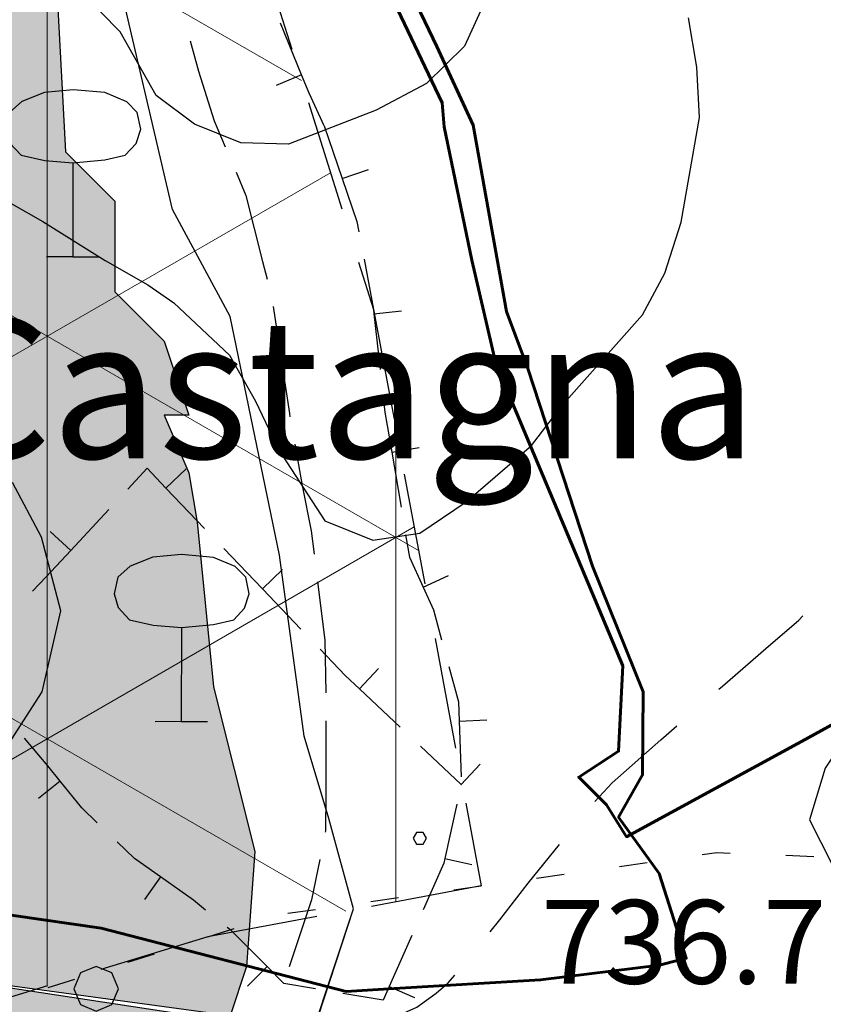
# Model space of a CAD drawing. Units: millimetres. Extents: x 2511043 to 2530982, y 4111415 to 4135566.
# Drawn here: x 2513351 to 2513495, y 4112241 to 4112417 of the extents above; entities that cross this region are included whole.
import ezdxf

# ---------------------------------------------------------------- set-up
doc = ezdxf.new("R2010")
doc.units = ezdxf.units.MM
doc.header["$LTSCALE"] = 20
doc.header["$MEASUREMENT"] = 0
doc.linetypes.add('CONTINUA', pattern=[0])
doc.linetypes.add('TRATTEGGIATAX2', pattern=[1.5, 1, -0.5])
for name, color, linetype in [('A005', 8, 'CONTINUOUS'), ('E004', 8, 'CONTINUOUS'), ('G002', 8, 'CONTINUOUS'), ('G003', 8, 'CONTINUOUS'), ('G022', 8, 'CONTINUOUS'), ('H002', 8, 'CONTINUOUS'), ('H003', 8, 'CONTINUOUS'), ('L008', 1, 'CONTINUOUS'), ('L014', 8, 'CONTINUOUS'), ('PIANO PAESAGGISTICO SR', 7, 'CONTINUOUS')]:
    doc.layers.add(name, color=color, linetype=linetype)
for name, color, linetype, lineweight in [('CONFINE Fogli Catastali', 7, 'CONTINUA', 60), ('CONFINE TERRITORIALE', 4, 'CONTINUOUS', 30), ('Zona SIC (Sapilloni)', 6, 'TRATTEGGIATAX2', 30)]:
    doc.layers.add(name, color=color, linetype=linetype, lineweight=lineweight)
doc.styles.add('Style00', font='romans.shx', dxfattribs={"height": 0.2})
doc.styles.add('Style01', font='romans.shx', dxfattribs={"height": 0.2})

# ---------------------------------------------------------------- blocks, each defined once
blk = doc.blocks.new('Tav  P_B_Piano-paes_corretto')
at = {"layer": 'PIANO PAESAGGISTICO SR'}
for points in [[(2554751.75, 4101187.18), (2554767.49, 4101290.44), (2554758.64, 4101337.65), (2554760.11, 4101342.08), (2554758.64, 4101353.88), (2554755.69, 4101356.83), (2554739.46, 4101468.94), (2554758.64, 4101479.27), (2554755.69, 4101467.47), (2554751.26, 4101458.62), (2554751.26, 4101448.29), (2554755.69, 4101439.44), (2554758.64, 4101430.59), (2554760.11, 4101420.26), (2554764.54, 4101406.98), (2554767.49, 4101395.18), (2554774.87, 4101381.91), (2554782.24, 4101371.58), (2554788.14, 4101370.1), (2554796.99, 4101373.05), (2554802.9, 4101376), (2554807.32, 4101381.91), (2554811.75, 4101387.81), (2554823.55, 4101396.66), (2554820.6, 4101411.41), (2554816.17, 4101420.26), (2554822.07, 4101426.16), (2554830.92, 4101433.54), (2554838.3, 4101440.91), (2554845.68, 4101439.44), (2554847.15, 4101420.26), (2554851.58, 4101415.84), (2554860.43, 4101411.41), (2554866.33, 4101409.93), (2554870.75, 4101405.51), (2554873.71, 4101401.08), (2554876.66, 4101395.18), (2554881.08, 4101395.18), (2554888.46, 4101392.23), (2554898.78, 4101387.81), (2554907.64, 4101392.23), (2554913.54, 4101401.08), (2554915.01, 4101406.98), (2554915.01, 4101415.84), (2554913.54, 4101429.11), (2554909.11, 4101445.34), (2554904.68, 4101452.72), (2554895.83, 4101458.62), (2554894.36, 4101464.52), (2554889.93, 4101473.37), (2554879.61, 4101477.79), (2554875.18, 4101486.65), (2554866.33, 4101496.97), (2554861.9, 4101505.82), (2554860.43, 4101505.82), (2554895.83, 4101510.25), (2554937.14, 4101641.54), (2555189.4, 4101790.54), (2555266.11, 4101836.27), (2555286.76, 4101892.33), (2555453.46, 4101971.99), (2555578.86, 4102048.7), (2555618.69, 4102072.3), (2555631.96, 4102081.16), (2555637.86, 4102082.63), (2555658.52, 4102100.33), (2555657.04, 4102110.66), (2555677.7, 4102123.94), (2555677.7, 4102131.31), (2555690.97, 4102134.26), (2555730.8, 4102178.52), (2555733.75, 4102177.04), (2555739.65, 4102169.67), (2555744.08, 4102162.29), (2555748.51, 4102162.29), (2555757.36, 4102166.72), (2555767.68, 4102168.19), (2555776.53, 4102168.19), (2555786.86, 4102169.67), (2555792.76, 4102169.67), (2555890.13, 4102087.06), (2555935.86, 4102072.3), (2555994.87, 4102056.08), (2556058.3, 4102033.95), (2556068.63, 4102038.37), (2556095.18, 4102047.23), (2556145.34, 4102066.4), (2556188.12, 4102051.65), (2556223.52, 4102038.37), (2556295.81, 4102061.98), (2556303.18, 4102053.13), (2556310.56, 4102048.7), (2556319.41, 4102048.7), (2556334.16, 4102053.13), (2556337.11, 4102053.13), (2556348.92, 4102057.55), (2556375.47, 4102078.21), (2556382.85, 4102090.01), (2556396.12, 4102101.81), (2556396.12, 4102104.76), (2556397.6, 4102109.18), (2556404.97, 4102116.56), (2556435.95, 4102157.87), (2556447.76, 4102166.72), (2556455.13, 4102178.52), (2556451.04, 4102183.98), (2556448.69, 4102183.51), (2556441.26, 4102184.99), (2556440.89, 4102185.27), (2556440.38, 4102184.42), (2556435.95, 4102181.47), (2556428.58, 4102172.62), (2556413.83, 4102154.92), (2556404.97, 4102144.59), (2556400.55, 4102138.69), (2556396.12, 4102134.26), (2556387.27, 4102123.94), (2556378.42, 4102123.94), (2556362.19, 4102120.99), (2556351.87, 4102128.36), (2556344.49, 4102138.69), (2556337.11, 4102154.92), (2556332.69, 4102163.77), (2556328.26, 4102181.47), (2556325.31, 4102184.42), (2556322.36, 4102206.55), (2556314.99, 4102222.78), (2556314.99, 4102230.15), (2556309.09, 4102249.33), (2556307.61, 4102265.56), (2556303.18, 4102278.83), (2556295.81, 4102290.64), (2556288.43, 4102295.06), (2556272.21, 4102302.44), (2556255.98, 4102303.91), (2556254.5, 4102303.91), (2556241.23, 4102306.86), (2556211.72, 4102308.34), (2556202.87, 4102308.34), (2556185.17, 4102308.34), (2556163.04, 4102308.34), (2556148.29, 4102306.86), (2556145.34, 4102306.86), (2556140.91, 4102303.91), (2556126.16, 4102302.44), (2556115.83, 4102299.49), (2556101.08, 4102299.49), (2556086.33, 4102302.44), (2556067.15, 4102321.62), (2556058.3, 4102328.99), (2556053.87, 4102342.27), (2556053.87, 4102343.74), (2556052.4, 4102348.17), (2556052.4, 4102357.02), (2556052.4, 4102371.77), (2556052.4, 4102376.2), (2556045.02, 4102386.52), (2556043.55, 4102389.47), (2556030.27, 4102390.95), (2556022.89, 4102389.47), (2556019.94, 4102389.47), (2556003.72, 4102386.52), (2555994.87, 4102382.1), (2555980.11, 4102376.2), (2555975.69, 4102371.77), (2555960.94, 4102362.92), (2555952.08, 4102357.02), (2555943.23, 4102348.17), (2555937.33, 4102340.79), (2555932.91, 4102333.42), (2555927.01, 4102328.99), (2555909.3, 4102321.62), (2555900.45, 4102321.62), (2555894.55, 4102326.04), (2555888.65, 4102328.99), (2555885.7, 4102331.94), (2555884.22, 4102336.37), (2555879.8, 4102340.79), (2555870.95, 4102348.17), (2555866.52, 4102355.55), (2555854.72, 4102370.3), (2555850.29, 4102376.2), (2555839.97, 4102389.47), (2555829.64, 4102399.8), (2555820.79, 4102408.65), (2555811.94, 4102416.03), (2555807.51, 4102420.45), (2555801.61, 4102427.83), (2555791.29, 4102439.63), (2555788.34, 4102439.63), (2555776.53, 4102452.91), (2555763.26, 4102467.66), (2555757.36, 4102472.09), (2555748.51, 4102480.94), (2555735.23, 4102488.31), (2555724.9, 4102492.74), (2555720.48, 4102492.74), (2555714.58, 4102492.74), (2555710.15, 4102492.74), (2555695.4, 4102492.74), (2555692.45, 4102492.74), (2555682.12, 4102488.31), (2555671.79, 4102486.84), (2555657.04, 4102480.94), (2555639.34, 4102477.99), (2555631.96, 4102477.99), (2555618.69, 4102477.99), (2555612.79, 4102477.99), (2555608.36, 4102477.99), (2555600.98, 4102477.99), (2555584.76, 4102480.94), (2555580.33, 4102480.94), (2555570, 4102485.36), (2555565.58, 4102485.36), (2555555.25, 4102492.74), (2555550.83, 4102500.12), (2555547.88, 4102500.12), (2555544.93, 4102495.69), (2555540.5, 4102491.26), (2555533.12, 4102485.36), (2555533.12, 4102482.41), (2555528.7, 4102480.94), (2555527.22, 4102477.99), (2555521.32, 4102473.56), (2555511, 4102473.56), (2555497.72, 4102476.51), (2555484.44, 4102480.94), (2555468.22, 4102485.36), (2555459.36, 4102485.36), (2555453.46, 4102482.41), (2555444.61, 4102476.51), (2555438.71, 4102467.66), (2555434.29, 4102458.81), (2555431.33, 4102457.33), (2555429.86, 4102452.91), (2555425.43, 4102447.01), (2555412.16, 4102433.73), (2555410.68, 4102433.73), (2555404.78, 4102429.31), (2555397.41, 4102418.98), (2555397.41, 4102413.08), (2555397.41, 4102401.28), (2555400.36, 4102390.95), (2555400.36, 4102385.05), (2555397.41, 4102379.15), (2555388.55, 4102371.77), (2555381.18, 4102370.3), (2555376.75, 4102367.35), (2555373.8, 4102367.35), (2555363.48, 4102365.87), (2555354.62, 4102362.92), (2555348.72, 4102361.45), (2555338.4, 4102357.02), (2555329.55, 4102346.69), (2555329.55, 4102342.27), (2555328.07, 4102333.42), (2555328.07, 4102331.94), (2555323.64, 4102326.04), (2555316.27, 4102321.62), (2555304.47, 4102314.24), (2555301.52, 4102314.24), (2555285.29, 4102306.86), (2555280.86, 4102303.91), (2555279.39, 4102302.44), (2555272.01, 4102293.59), (2555270.54, 4102290.64), (2555266.11, 4102280.31), (2555260.21, 4102272.93), (2555257.26, 4102272.93), (2555241.03, 4102265.56), (2555233.66, 4102264.08), (2555232.18, 4102264.08), (2555226.28, 4102256.71), (2555221.86, 4102249.33), (2555218.9, 4102241.95), (2555218.9, 4102231.63), (2555218.9, 4102222.78), (2555218.9, 4102216.88), (2555221.86, 4102206.55), (2555223.33, 4102197.7), (2555218.9, 4102188.85), (2555214.48, 4102182.95), (2555199.73, 4102172.62), (2555193.83, 4102172.62), (2555183.5, 4102169.67), (2555170.22, 4102168.19), (2555164.32, 4102149.02), (2555164.32, 4102147.54), (2555165.8, 4102138.69), (2555165.8, 4102128.36), (2555164.32, 4102116.56), (2555161.37, 4102110.66), (2555155.47, 4102106.23), (2555139.24, 4102100.33), (2555131.87, 4102100.33), (2555115.64, 4102100.33), (2555108.26, 4102104.76), (2555106.79, 4102104.76), (2555096.46, 4102109.18), (2555089.09, 4102112.87), (2555083.19, 4102115.09), (2555081.71, 4102115.09), (2555066.96, 4102115.09), (2555059.58, 4102110.66), (2555055.16, 4102109.18), (2555050.73, 4102101.81), (2555050.73, 4102100.33), (2555050.73, 4102094.43), (2555050.73, 4102091.48), (2555058.11, 4102082.63), (2555062.53, 4102078.21), (2555068.43, 4102075.25), (2555077.28, 4102066.4), (2555087.61, 4102051.65), (2555086.14, 4102042.8), (2555084.66, 4102039.85), (2555081.71, 4102035.42), (2555074.33, 4102032.47), (2555072.86, 4102029.52), (2555059.58, 4102023.62), (2555050.73, 4102017.72), (2555035.98, 4102008.87), (2555030.08, 4102007.4), (2555024.18, 4102007.4), (2555015.33, 4102014.77), (2555010.9, 4102023.62), (2555005, 4102032.47), (2555002.05, 4102033.95), (2554996.15, 4102033.95), (2554994.67, 4102033.95), (2554990.25, 4102032.47), (2554981.4, 4102025.1), (2554968.12, 4102014.77), (2554956.32, 4102013.3), (2554951.89, 4102014.77), (2554937.14, 4102022.15), (2554929.76, 4102025.1), (2554919.44, 4102038.37), (2554917.96, 4102041.33), (2554909.11, 4102047.23), (2554903.21, 4102051.65), (2554900.26, 4102051.65), (2554895.83, 4102056.08), (2554885.51, 4102057.55), (2554879.61, 4102057.55), (2554876.66, 4102057.55), (2554866.33, 4102051.65), (2554857.48, 4102042.8), (2554851.58, 4102033.95), (2554850.1, 4102032.47), (2554841.25, 4102025.1), (2554832.4, 4102014.77), (2554823.55, 4102000.02), (2554822.07, 4101998.54), (2554820.6, 4101994.12), (2554816.17, 4101985.27), (2554807.32, 4101970.51), (2554801.42, 4101961.66), (2554789.62, 4101951.34), (2554773.39, 4101945.44), (2554767.49, 4101942.49), (2554760.11, 4101936.59), (2554758.64, 4101926.26), (2554755.69, 4101908.56), (2554754.21, 4101901.18), (2554751.26, 4101889.38), (2554749.79, 4101883.48), (2554740.94, 4101868.73), (2554735.04, 4101859.87), (2554724.71, 4101848.07), (2554721.76, 4101845.12), (2554711.43, 4101839.22), (2554701.11, 4101831.85), (2554692.25, 4101828.89), (2554683.4, 4101828.89), (2554678.98, 4101828.89), (2554676.03, 4101830.37), (2554667.18, 4101834.8), (2554658.32, 4101839.22), (2554642.1, 4101840.7), (2554625.87, 4101830.37), (2554619.97, 4101824.47), (2554608.17, 4101815.62), (2554605.22, 4101812.67), (2554591.94, 4101802.34), (2554588.99, 4101796.44), (2554581.61, 4101790.54), (2554575.71, 4101783.16), (2554575.71, 4101777.26), (2554575.71, 4101771.36), (2554571.29, 4101759.56), (2554571.29, 4101758.08), (2554569.81, 4101749.23), (2554566.86, 4101738.91), (2554566.86, 4101737.43), (2554566.86, 4101728.58), (2554569.81, 4101713.83), (2554571.29, 4101706.45), (2554572.76, 4101696.13), (2554575.71, 4101688.75), (2554577.19, 4101681.37), (2554586.04, 4101665.15), (2554600.79, 4101643.02), (2554605.22, 4101635.64), (2554619.97, 4101612.04), (2554622.92, 4101604.66), (2554625.87, 4101594.34), (2554628.82, 4101588.44), (2554630.3, 4101579.58), (2554634.72, 4101569.26), (2554639.78, 4101555.77), (2554645.05, 4101536.8), (2554649.47, 4101529.43), (2554664.23, 4101486.65), (2554667.18, 4101479.27), (2554671.6, 4101471.89), (2554673.08, 4101460.09), (2554681.93, 4101435.01), (2554686.35, 4101418.79), (2554695.2, 4101392.23), (2554701.11, 4101377.48), (2554702.58, 4101370.1), (2554705.53, 4101361.25), (2554707.01, 4101352.4), (2554715.86, 4101327.32), (2554721.76, 4101309.62), (2554730.61, 4101284.54), (2554735.04, 4101266.84), (2554736.51, 4101260.94), (2554739.46, 4101252.09), (2554743.89, 4101241.76), (2554745.36, 4101235.86), (2554748.31, 4101216.68), (2554749.79, 4101198.98)], [(2555062.53, 4101260.94), (2555089.09, 4101255.04), (2555097.94, 4101247.66), (2555111.21, 4101240.29), (2555115.64, 4101241.76), (2555140.72, 4101252.09), (2555149.57, 4101256.51), (2555156.95, 4101260.94), (2555165.8, 4101263.89), (2555174.65, 4101265.36), (2555180.55, 4101266.84), (2555183.5, 4101266.84), (2555193.83, 4101269.79), (2555202.68, 4101269.79), (2555213, 4101269.79), (2555214.48, 4101269.79), (2555227.76, 4101269.79), (2555229.23, 4101275.69), (2555226.28, 4101281.59), (2555226.28, 4101286.02), (2555229.23, 4101290.44), (2555238.08, 4101299.29), (2555245.46, 4101305.19), (2555246.93, 4101312.57), (2555248.41, 4101324.37), (2555252.83, 4101333.22), (2555260.21, 4101342.08), (2555267.59, 4101343.55), (2555272.01, 4101339.12), (2555276.44, 4101331.75), (2555280.86, 4101319.95), (2555285.29, 4101317), (2555291.19, 4101314.05), (2555300.04, 4101314.05), (2555308.89, 4101317), (2555316.27, 4101322.9), (2555328.07, 4101322.9), (2555329.55, 4101317), (2555338.4, 4101297.82), (2555329.55, 4101297.82), (2555325.12, 4101293.39), (2555329.55, 4101286.02), (2555333.97, 4101286.02), (2555342.82, 4101284.54), (2555342.82, 4101278.64), (2555339.87, 4101269.79), (2555344.3, 4101263.89), (2555347.25, 4101255.04), (2555344.3, 4101250.61), (2555354.62, 4101250.61), (2555363.48, 4101247.66), (2555372.33, 4101247.66), (2555382.65, 4101246.19), (2555392.98, 4101244.71), (2555401.83, 4101241.76), (2555410.68, 4101237.34), (2555419.53, 4101235.86), (2555426.91, 4101231.43), (2555431.33, 4101228.48), (2555434.29, 4101228.48), (2555429.86, 4101231.43), (2555425.43, 4101240.29), (2555421.01, 4101247.66), (2555412.16, 4101255.04), (2555407.73, 4101260.94), (2555401.83, 4101269.79), (2555397.41, 4101280.12), (2555391.5, 4101288.97), (2555388.55, 4101294.87), (2555385.6, 4101303.72), (2555388.55, 4101312.57), (2555392.98, 4101317), (2555392.98, 4101324.37), (2555391.5, 4101337.65), (2555392.98, 4101343.55), (2555395.93, 4101350.93), (2555392.98, 4101356.83), (2555391.5, 4101361.25), (2555388.55, 4101370.1), (2555387.08, 4101376), (2555387.08, 4101384.86), (2555387.08, 4101390.76), (2555385.6, 4101404.03), (2555381.18, 4101405.51), (2555373.8, 4101415.84), (2555376.75, 4101435.01), (2555373.8, 4101440.91), (2555367.9, 4101454.19), (2555367.9, 4101463.04), (2555369.38, 4101468.94), (2555369.38, 4101471.89), (2555372.33, 4101477.79), (2555376.75, 4101483.7), (2555385.6, 4101483.7), (2555391.5, 4101479.27), (2555395.93, 4101473.37), (2555401.83, 4101468.94), (2555406.26, 4101464.52), (2555410.68, 4101463.04), (2555415.11, 4101458.62), (2555422.48, 4101452.72), (2555421.01, 4101445.34), (2555416.58, 4101439.44), (2555415.11, 4101430.59), (2555416.58, 4101423.21), (2555422.48, 4101424.69), (2555429.86, 4101437.96), (2555435.76, 4101435.01), (2555438.71, 4101423.21), (2555440.19, 4101414.36), (2555440.19, 4101406.98), (2555441.66, 4101404.03), (2555446.09, 4101404.03), (2555453.46, 4101395.18), (2555453.46, 4101384.86), (2555453.46, 4101376), (2555449.04, 4101365.68), (2555449.04, 4101347.98), (2555457.89, 4101346.5), (2555463.79, 4101356.83), (2555469.69, 4101365.68), (2555474.12, 4101353.88), (2555480.02, 4101343.55), (2555482.97, 4101342.08), (2555484.44, 4101334.7), (2555484.44, 4101318.47), (2555484.44, 4101308.15), (2555482.97, 4101293.39), (2555480.02, 4101280.12), (2555478.54, 4101265.36), (2555474.12, 4101255.04), (2555469.69, 4101246.19), (2555463.79, 4101240.29), (2555459.36, 4101235.86), (2555457.89, 4101232.91), (2555450.51, 4101228.48), (2555446.09, 4101225.53), (2555449.04, 4101225.53), (2555453.46, 4101225.53), (2555459.36, 4101222.58), (2555465.26, 4101221.11), (2555474.12, 4101216.68), (2555484.44, 4101212.26), (2555493.29, 4101207.83), (2555502.15, 4101203.41), (2555508.05, 4101197.5), (2555516.9, 4101191.6), (2555512.47, 4101198.98), (2555508.05, 4101207.83), (2555506.57, 4101218.16), (2555503.62, 4101227.01), (2555502.15, 4101237.34), (2555502.15, 4101246.19), (2555502.15, 4101256.51), (2555502.15, 4101266.84), (2555502.15, 4101274.22), (2555502.15, 4101281.59), (2555503.62, 4101284.54), (2555503.62, 4101294.87), (2555506.57, 4101303.72), (2555511, 4101314.05), (2555512.47, 4101322.9), (2555513.95, 4101331.75), (2555516.9, 4101334.7), (2555518.37, 4101343.55), (2555521.32, 4101353.88), (2555522.8, 4101362.73), (2555525.75, 4101371.58), (2555531.65, 4101384.86), (2555533.12, 4101387.81), (2555537.55, 4101399.61), (2555537.55, 4101401.08), (2555540.5, 4101404.03), (2555544.93, 4101415.84), (2555544.93, 4101418.79), (2555547.88, 4101426.16), (2555552.3, 4101437.96), (2555555.25, 4101440.91), (2555556.73, 4101448.29), (2555559.68, 4101452.72), (2555561.15, 4101457.14), (2555565.58, 4101464.52), (2555567.05, 4101468.94), (2555574.43, 4101483.7), (2555578.86, 4101488.12), (2555581.81, 4101496.97), (2555589.18, 4101505.82), (2555590.66, 4101507.3), (2555599.51, 4101517.63), (2555603.93, 4101522.05), (2555609.84, 4101529.43), (2555609.84, 4101530.9), (2555617.21, 4101536.8), (2555627.54, 4101547.13), (2555629.01, 4101550.08), (2555639.34, 4101563.36), (2555642.29, 4101564.83), (2555651.14, 4101570.73), (2555648.19, 4101575.16), (2555637.86, 4101578.11), (2555633.44, 4101585.48), (2555629.01, 4101597.29), (2555633.44, 4101609.09), (2555639.34, 4101616.46), (2555651.14, 4101617.94), (2555657.04, 4101616.46), (2555662.94, 4101617.94), (2555673.27, 4101612.04), (2555682.12, 4101612.04), (2555688.02, 4101617.94), (2555699.82, 4101635.64), (2555707.2, 4101635.64), (2555719, 4101635.64), (2555726.38, 4101632.69), (2555730.8, 4101637.12), (2555733.75, 4101647.44), (2555738.18, 4101660.72), (2555739.65, 4101671.05), (2555749.98, 4101672.52), (2555758.83, 4101672.52), (2555769.16, 4101685.8), (2555776.53, 4101696.13), (2555791.29, 4101700.55), (2555801.61, 4101709.4), (2555820.79, 4101719.73), (2555839.97, 4101737.43), (2555860.62, 4101763.99), (2555875.37, 4101781.69), (2555890.13, 4101806.77), (2555882.75, 4101811.19), (2555870.95, 4101815.62), (2555870.95, 4101817.09), (2555863.57, 4101817.09), (2555863.57, 4101812.67), (2555854.72, 4101815.62), (2555847.34, 4101812.67), (2555845.87, 4101809.72), (2555845.87, 4101797.92), (2555844.39, 4101790.54), (2555839.97, 4101783.16), (2555835.54, 4101781.69), (2555822.27, 4101775.79), (2555816.37, 4101768.41), (2555816.37, 4101759.56), (2555816.37, 4101753.66), (2555813.41, 4101749.23), (2555806.04, 4101747.76), (2555798.66, 4101752.18), (2555794.24, 4101756.61), (2555788.34, 4101759.56), (2555783.91, 4101766.94), (2555782.44, 4101772.84), (2555772.11, 4101763.99), (2555767.68, 4101756.61), (2555760.31, 4101756.61), (2555758.83, 4101762.51), (2555760.31, 4101771.36), (2555764.73, 4101778.74), (2555767.68, 4101786.11), (2555763.26, 4101790.54), (2555758.83, 4101792.01), (2555749.98, 4101794.96), (2555748.51, 4101790.54), (2555745.55, 4101781.69), (2555741.13, 4101783.16), (2555738.18, 4101786.11), (2555733.75, 4101794.96), (2555729.33, 4101794.96), (2555724.9, 4101790.54), (2555723.43, 4101781.69), (2555719, 4101778.74), (2555714.58, 4101781.69), (2555707.2, 4101794.96), (2555701.3, 4101794.96), (2555690.97, 4101790.54), (2555690.97, 4101781.69), (2555699.82, 4101775.79), (2555704.25, 4101768.41), (2555705.72, 4101762.51), (2555701.3, 4101753.66), (2555695.4, 4101749.23), (2555688.02, 4101743.33), (2555677.7, 4101743.33), (2555661.47, 4101734.48), (2555657.04, 4101724.15), (2555652.62, 4101719.73), (2555652.62, 4101706.45), (2555643.77, 4101696.13), (2555648.19, 4101685.8), (2555646.72, 4101676.95), (2555643.77, 4101666.62), (2555639.34, 4101656.29), (2555633.44, 4101647.44), (2555623.11, 4101638.59), (2555617.21, 4101632.69), (2555612.79, 4101622.37), (2555608.36, 4101617.94), (2555599.51, 4101617.94), (2555590.66, 4101622.37), (2555581.81, 4101626.79), (2555578.86, 4101628.27), (2555570, 4101613.51), (2555561.15, 4101607.61), (2555561.15, 4101598.76), (2555570, 4101584.01), (2555567.05, 4101566.31), (2555555.25, 4101544.18), (2555537.55, 4101516.15), (2555527.22, 4101501.4), (2555511, 4101483.7), (2555493.29, 4101471.89), (2555484.44, 4101467.47), (2555480.02, 4101467.47), (2555474.12, 4101467.47), (2555468.22, 4101471.89), (2555459.36, 4101477.79), (2555450.51, 4101482.22), (2555441.66, 4101492.55), (2555435.76, 4101494.02), (2555425.43, 4101501.4), (2555416.58, 4101505.82), (2555415.11, 4101502.87), (2555410.68, 4101496.97), (2555404.78, 4101492.55), (2555400.36, 4101488.12), (2555392.98, 4101492.55), (2555388.55, 4101501.4), (2555388.55, 4101511.72), (2555387.08, 4101517.63), (2555381.18, 4101525), (2555369.38, 4101525), (2555367.9, 4101517.63), (2555376.75, 4101511.72), (2555378.23, 4101502.87), (2555373.8, 4101496.97), (2555367.9, 4101494.02), (2555359.05, 4101496.97), (2555353.15, 4101505.82), (2555342.82, 4101507.3), (2555333.97, 4101513.2), (2555333.97, 4101525), (2555332.5, 4101529.43), (2555320.69, 4101530.9), (2555313.32, 4101532.38), (2555304.47, 4101536.8), (2555298.57, 4101544.18), (2555295.62, 4101551.55), (2555295.62, 4101563.36), (2555289.71, 4101564.83), (2555279.39, 4101566.31), (2555270.54, 4101569.26), (2555260.21, 4101573.68), (2555251.36, 4101578.11), (2555242.51, 4101582.53), (2555233.66, 4101585.48), (2555226.28, 4101592.86), (2555218.9, 4101598.76), (2555210.05, 4101604.66), (2555204.15, 4101613.51), (2555198.25, 4101619.41), (2555193.83, 4101628.27), (2555187.93, 4101637.12), (2555183.5, 4101645.97), (2555179.07, 4101653.34), (2555174.65, 4101665.15), (2555173.17, 4101672.52), (2555170.22, 4101684.32), (2555168.75, 4101691.7), (2555168.75, 4101703.5), (2555168.75, 4101710.88), (2555168.75, 4101722.68), (2555168.75, 4101733.01), (2555170.22, 4101741.86), (2555173.17, 4101752.18), (2555174.65, 4101759.56), (2555179.07, 4101768.41), (2555183.5, 4101778.74), (2555187.93, 4101787.59), (2555189.4, 4101790.54), (2554937.14, 4101641.54), (2554895.83, 4101510.25), (2554861.82, 4101506), (2554866.33, 4101496.97), (2554875.18, 4101486.65), (2554879.61, 4101477.79), (2554889.93, 4101473.37), (2554894.36, 4101464.52), (2554895.83, 4101458.62), (2554904.68, 4101452.72), (2554909.11, 4101445.34), (2554913.54, 4101429.11), (2554915.01, 4101415.84), (2554915.01, 4101406.98), (2554913.54, 4101401.08), (2554907.64, 4101392.23), (2554898.78, 4101387.81), (2554888.46, 4101392.23), (2554881.08, 4101395.18), (2554876.66, 4101395.18), (2554873.71, 4101401.08), (2554870.75, 4101405.51), (2554866.33, 4101409.93), (2554860.43, 4101411.41), (2554851.58, 4101415.84), (2554847.15, 4101420.26), (2554845.68, 4101439.44), (2554838.3, 4101440.91), (2554830.92, 4101433.54), (2554822.07, 4101426.16), (2554816.17, 4101420.26), (2554820.6, 4101411.41), (2554823.55, 4101396.66), (2554811.75, 4101387.81), (2554807.32, 4101381.91), (2554802.9, 4101376), (2554796.99, 4101373.05), (2554788.14, 4101370.1), (2554782.24, 4101371.58), (2554774.87, 4101381.91), (2554767.49, 4101395.18), (2554764.54, 4101406.98), (2554760.11, 4101420.26), (2554758.64, 4101430.59), (2554755.69, 4101439.44), (2554751.26, 4101448.29), (2554751.26, 4101458.62), (2554755.69, 4101467.47), (2554758.64, 4101479.27), (2554739.46, 4101468.94), (2554755.69, 4101356.83), (2554758.64, 4101353.88), (2554760.11, 4101342.08), (2554758.64, 4101337.65), (2554767.49, 4101290.44), (2554758.64, 4101225.53), (2554767.49, 4101222.58), (2554788.14, 4101221.11), (2554817.65, 4101228.48), (2554847.15, 4101231.43), (2554856, 4101232.91), (2554866.33, 4101237.34), (2554866.33, 4101232.91), (2554879.61, 4101237.34), (2554888.46, 4101246.19), (2554898.78, 4101246.19), (2554904.68, 4101246.19), (2554913.54, 4101255.04), (2554941.56, 4101256.51), (2554957.79, 4101259.46), (2554985.82, 4101271.26), (2554994.67, 4101265.36), (2555035.98, 4101269.79)]]:
    blk.add_hatch(color=21, dxfattribs=at).paths.add_polyline_path(points)
at = {"layer": 'PIANO PAESAGGISTICO SR', "elevation": 113.75}
blk.add_lwpolyline([(2554751.75, 4101187.18), (2554767.49, 4101290.44)], dxfattribs=at)
blk.add_lwpolyline([(2554751.75, 4101187.18), (2554767.49, 4101290.44)], dxfattribs=at)
at = {"layer": 'PIANO PAESAGGISTICO SR', "color": 7, "linetype": 'Continuous', "elevation": 113.75}
for points in [[(2554985.82, 4101271.26), (2554957.79, 4101259.46), (2554941.56, 4101256.51), (2554913.54, 4101255.04), (2554904.68, 4101246.19), (2554898.78, 4101246.19), (2554888.46, 4101246.19), (2554879.61, 4101237.34), (2554866.33, 4101232.91), (2554866.33, 4101237.34), (2554856, 4101232.91), (2554847.15, 4101231.43), (2554817.65, 4101228.48), (2554788.14, 4101221.11), (2554767.49, 4101222.58), (2554758.64, 4101225.53), (2554767.49, 4101290.44)], [(2554751.75, 4101187.18), (2554755.69, 4101210.78), (2554777.82, 4101203.41), (2554794.04, 4101207.83), (2554808.8, 4101212.26), (2554841.25, 4101216.68), (2554884.03, 4101225.53), (2554903.21, 4101235.86), (2554947.47, 4101246.19), (2555006.47, 4101252.09), (2555035.98, 4101250.61), (2555078.76, 4101240.29)], [(2554751.75, 4101187.18), (2554755.35, 4101210.78), (2554777.82, 4101203.41), (2554794.04, 4101207.83), (2554808.8, 4101212.26), (2554841.25, 4101216.68), (2554884.03, 4101225.53), (2554903.21, 4101235.86), (2554947.47, 4101246.19), (2555006.47, 4101252.09), (2555035.98, 4101250.61), (2555078.76, 4101240.29)]]:
    blk.add_lwpolyline(points, dxfattribs=at)

msp = doc.modelspace()

# ---------------------------------------------------------------- hatches: boundary and pattern name
at = {"layer": 'Zona SIC (Sapilloni)', "linetype": 'CONTINUA', "lineweight": 20}
h = msp.add_hatch(dxfattribs=at)
h.set_pattern_fill('NET3', color=256, scale=500, style=0)
h.set_pattern_definition([(270, (2511042.956, 4126685.98), (62.5, -1e-14), []), (330, (2511042.956, 4126685.98), (31.25, 54.1266), []), (30, (2511042.956, 4126685.98), (-31.25, 54.1266), [])])
h.paths.add_polyline_path([(2512693.81, 4113464.65), (2512717.72, 4113460.13), (2512729.47, 4113459.27), (2512738.81, 4113456), (2512752.41, 4113446.74), (2512769.56, 4113438.43), (2512791, 4113425.32), (2512801.88, 4113421.89), (2512805.91, 4113421.36), (2512816.59, 4113422.86), (2512830.25, 4113417.28), (2512845.75, 4113413.03), (2512858.16, 4113404.29), (2512871.91, 4113398.72), (2512882.38, 4113383.44), (2512903.38, 4113374.3), (2512917.12, 4113352.98), (2512932.56, 4113332.98), (2513139.22, 4113161.06), (2513265.25, 4113070.75), (2513289.15, 4113058.31), (2513345.43, 4113091.38), (2513404.43, 4113137.55), (2513412.53, 4113150.8), (2513414.86, 4113165.08), (2513410.32, 4113184.25), (2513397, 4113238.24), (2513382.97, 4113303.16), (2513391.25, 4113322.75), (2513411.14, 4113342.77), (2513457.11, 4113381.46), (2513563.98, 4113265.52), (2513565.31, 4113254), (2513545.44, 4113200.74), (2513541.55, 4113160.37), (2513531.81, 4113091), (2513515.12, 4113044.15), (2513499, 4113020.75), (2513481.29, 4113001.56), (2513465.57, 4112982.21), (2513458.3, 4112969.11), (2513454.97, 4112959.56), (2513439.67, 4112912.11), (2513431.14, 4112888.76), (2513428.66, 4112863.93), (2513427.55, 4112788.98), (2513430.7, 4112764.27), (2513439.98, 4112741.14), (2513444.42, 4112727.04), (2513443.78, 4112717.15), (2513438.89, 4112692.64), (2513431.11, 4112669.03), (2513398.13, 4112601.86), (2513382.04, 4112554.58), (2513379.69, 4112529.77), (2513379.98, 4112504.92), (2513393.34, 4112431.06), (2513413.97, 4112365.29), (2513433.29, 4112261.96), (2513384.26, 4112252.84), (2513244.31, 4112210.09), (2513143.34, 4112176.36), (2513069.88, 4112152.81), (2513040.15, 4112141.4), (2513019.91, 4112133.24), (2513004.56, 4112126.71), (2512996.4, 4112120.82), (2512981.71, 4112112.32), (2512969.94, 4112103.83), (2512960.68, 4112096.65), (2512950.92, 4112091.56), (2512937.91, 4112087.7), (2512927.34, 4112085.86), (2512920.02, 4112084.65), (2512907.82, 4112083.02), (2512898.06, 4112082.41), (2512880.08, 4112084.84), (2512852.5, 4112092.01), (2512835.41, 4112105.13), (2512803.99, 4112146.43), (2512802.79, 4112162.6), (2512811.17, 4112179.07), (2512813.87, 4112195.23), (2512814.47, 4112209.59), (2512806.94, 4112221.31), (2512796.47, 4112235.34), (2512788.8, 4112243.2), (2512779.27, 4112249.55), (2512766.46, 4112259.48), (2512755.04, 4112262.09), (2512743.64, 4112266.58), (2512718.03, 4112272.57), (2512701, 4112275.19), (2512692.03, 4112286.04), (2512683.8, 4112303.43), (2512663.55, 4112322.27), (2512629.59, 4112343.16), (2512614.4, 4112352.02), (2512607.02, 4112360.25), (2512601.12, 4112367.21), (2512595.63, 4112370.59), (2512589.94, 4112375.45), (2512586.78, 4112379.88), (2512584.25, 4112384.52), (2512582.14, 4112394.65), (2512589.73, 4112411.31), (2512596.26, 4112421.22), (2512608.5, 4112433.26), (2512620.52, 4112446.98), (2512624.99, 4112467.91), (2512623.48, 4112479.98), (2512614.14, 4112491.45), (2512607.8, 4112498.38), (2512603.28, 4112508.93), (2512609.62, 4112517.68), (2512631.92, 4112531.86), (2512631.02, 4112543.32), (2512623.77, 4112557.35), (2512617.31, 4112575.62), (2512608.72, 4112592.34), (2512599.88, 4112601.9), (2512587.46, 4112604.05), (2512572.17, 4112600.46), (2512549.48, 4112576.33), (2512535.38, 4112566.53), (2512523.45, 4112576.08), (2512521.29, 4112590.66), (2512526.79, 4112604.05), (2512536.78, 4112623.73), (2512537.87, 4112646.09), (2512534.64, 4112666.8), (2512524.36, 4112677.52), (2512508.08, 4112682.67), (2512470.36, 4112684.38), (2512467.93, 4112702.07), (2512454.11, 4112721.96), (2512439.01, 4112731.47), (2512418.48, 4112730.62), (2512385.47, 4112733.54), (2512370.54, 4112750.18), (2512366.99, 4112768.55), (2512351.88, 4112782.55), (2512335.97, 4112794.59), (2512327.36, 4112807.29), (2512321.77, 4112823.64), (2512306.5, 4112837.2), (2512279.83, 4112849.89), (2512271.23, 4112865.81), (2512267.79, 4112887.33), (2512258.11, 4112905.41), (2512235.71, 4112906.96), (2512213.47, 4112910.41), (2512200.8, 4112924.5), (2512194.51, 4112931.41), (2512183.45, 4112939.14), (2512163.81, 4112955.13), (2512158.62, 4112978.02), (2512167.47, 4113003.08), (2512168.34, 4113027.06), (2512157.42, 4113044.91), (2512140.14, 4113061.22), (2512153.97, 4113075.55), (2512156.93, 4113095.81), (2512160.39, 4113118.04), (2512159.4, 4113143.25), (2512150.51, 4113178.32), (2512143.6, 4113210.93), (2512149.53, 4113244.03), (2512181.63, 4113275.16), (2512239.41, 4113332.48), (2512287.98, 4113367.29), (2512315.18, 4113397.78), (2512315.18, 4113419.6), (2512304.57, 4113444.88), (2512285.86, 4113460.32), (2512255.98, 4113486.73), (2512244.52, 4113522.7), (2512243.27, 4113547.19), (2512264.96, 4113554), (2512302.15, 4113562.68), (2512330.96, 4113594.16), (2512321.67, 4113669.8), (2512329.1, 4113778.29), (2512337.55, 4113801.97), (2512494.43, 4113849.9), (2512499.25, 4113858.32), (2512505.77, 4113842.3), (2512535.22, 4113828.99), (2512587, 4113826.96), (2512595, 4113825.09), (2512605, 4113819.23), (2512612.88, 4113807.87), (2512618.44, 4113793.57), (2512620.44, 4113779.95), (2512619.97, 4113767.88), (2512619.44, 4113750.15), (2512622.09, 4113730.94), (2512625.53, 4113707.01), (2512619.62, 4113694.01), (2512611.12, 4113679.18), (2512610.03, 4113669.47), (2512617.12, 4113659), (2512629.88, 4113645.99), (2512651.59, 4113632.51), (2512657.41, 4113622.04), (2512666.53, 4113612.36), (2512676.72, 4113604.45), (2512684.47, 4113592.86), (2512692.53, 4113578.7), (2512702.59, 4113561.29), (2512706.75, 4113548.03), (2512706.91, 4113536.04), (2512702.88, 4113519.5), (2512701.12, 4113510.82), (2512699.38, 4113502.15), (2512698.09, 4113492.09)])
h.paths.add_polyline_path([(2512528.06, 4113355.4), (2512806.19, 4112420.91), (2512878.07, 4112442.31), (2512599.94, 4113376.79)], flags=24)
h.paths.add_polyline_path([(2512473.35, 4113268.37), (2512722.28, 4112432.01), (2512794.16, 4112453.4), (2512545.23, 4113289.76)], flags=24)

# ---------------------------------------------------------------- linework, layer by layer
at = {"layer": 'A005'}
for points in [[(2513475.88, 4112297.21, 737.36), (2513476.53, 4112297.78, 737.39), (2513484.25, 4112304.53, 738.14), (2513490.16, 4112309.6, 738.4), (2513490.92, 4112310.38, 738.43)], [(2513453.63, 4112277.12, 736.18), (2513456.75, 4112280.45, 736.29), (2513465.47, 4112288.16, 736.9), (2513468.33, 4112290.65, 737.02)], [(2513434.85, 4112253.73, 735.83), (2513436.62, 4112255.9, 735.83), (2513441.69, 4112262.44, 735.88), (2513447.31, 4112269.37, 736.02)], [(2513411.12, 4112237.86, 735.84), (2513417.09, 4112238.13, 735.84), (2513421.72, 4112240.25, 735.84), (2513425.19, 4112242.74, 735.84), (2513427.38, 4112244.58, 735.83), (2513428.52, 4112245.98, 735.84)]]:
    msp.add_polyline3d(points, dxfattribs=at)
at = {"layer": 'CONFINE Fogli Catastali'}
for points in [[(2513401.14, 4112558.5), (2513396.11, 4112525), (2513397.51, 4112500.76), (2513403.9, 4112474.37), (2513415.28, 4112445.49), (2513414.55, 4112426.95), (2513426.29, 4112402.35), (2513426.64, 4112398.07), (2513431.61, 4112374.18), (2513435.87, 4112355.64), (2513458.63, 4112301.44), (2513457.9, 4112286.11), (2513450.76, 4112281.48), (2513455.75, 4112276.49), (2513459.31, 4112270.78), (2513490.69, 4112287.86), (2513539.91, 4112314.9), (2513551.67, 4112313.46), (2513575.56, 4112316.29), (2513600.16, 4112318.76), (2513616.55, 4112312.33), (2513625.1, 4112313.39), (2513637.23, 4112322.29)], [(2513333.72, 4112258.92), (2513365.15, 4112254.4), (2513409.07, 4112243.04), (2513417.7, 4112243.55), (2513443.92, 4112245.1), (2513465.2, 4112247.73), (2513470, 4112248.99), (2513465.17, 4112264.16), (2513457.89, 4112274.28), (2513462.2, 4112281.85), (2513462.27, 4112296.75), (2513453.2, 4112319.26), (2513441.63, 4112354.72), (2513437.8, 4112364.97), (2513431.82, 4112398.33), (2513425.34, 4112412.44), (2513420.25, 4112423.07)]]:
    msp.add_lwpolyline(points, dxfattribs=at)
at = {"layer": 'CONFINE TERRITORIALE'}
for points in [[(2513472.89, 4112267.57, 628.67), (2513475.52, 4112267.94, 629.13), (2513477.87, 4112267.85, 629.53)], [(2513458.04, 4112265.47, 626.09), (2513462.99, 4112266.17, 626.95)], [(2513487.86, 4112267.45, 631.26), (2513492.85, 4112267.25, 632.12)], [(2513443.19, 4112263.37, 623.5), (2513448.14, 4112264.07, 624.36)], [(2513428.34, 4112261.26, 620.91), (2513433.29, 4112261.96, 621.78)], [(2513413.48, 4112259.16, 618.33), (2513418.44, 4112259.86, 619.19)], [(2513398.63, 4112257.06, 615.74), (2513403.58, 4112257.76, 616.6)], [(2513384.26, 4112252.84, 613.16), (2513389.03, 4112254.35, 614.02)], [(2513369.97, 4112248.29, 610.57), (2513374.73, 4112249.81, 611.43)], [(2513355.67, 4112243.75, 607.98), (2513360.44, 4112245.26, 608.85)]]:
    msp.add_polyline3d(points, dxfattribs=at)
at = {"layer": 'E004'}
for points in [[(2513401.1, 4112407.4, 719.38), (2513397.3, 4112416.64, 718.02)], [(2513401.1, 4112407.4, 719.38), (2513396.51, 4112405.48, 719.38)], [(2513405.12, 4112398.24, 720.55), (2513402.47, 4112404.08, 719.87), (2513401.1, 4112407.4, 719.38)], [(2513405.12, 4112398.24, 720.55), (2513408.37, 4112388.78, 721.61)], [(2513408.37, 4112388.78, 721.61), (2513413.07, 4112390.42, 721.61)], [(2513408.37, 4112388.78, 721.61), (2513411, 4112381.09, 722.47), (2513411.35, 4112379.25, 722.69)], [(2513412.27, 4112374.34, 723.28), (2513413.97, 4112365.29, 724.36), (2513414.06, 4112364.5, 724.51)], [(2513414.06, 4112364.5, 724.51), (2513419, 4112365.08, 724.51)], [(2513414.06, 4112364.5, 724.51), (2513415.17, 4112354.56, 726.34)], [(2513415.73, 4112349.6, 727.25), (2513416.03, 4112346.9, 727.75), (2513417.24, 4112339.71, 728.45)], [(2513417.24, 4112339.71, 728.45), (2513422.15, 4112340.56, 728.45)], [(2513417.24, 4112339.71, 728.45), (2513418.9, 4112329.85, 729.41)], [(2513369.94, 4112333.11, 737.07), (2513373.41, 4112336.84, 736.08), (2513376.79, 4112333.3, 735.88)], [(2513376.79, 4112333.3, 735.88), (2513380.38, 4112336.75, 735.88)], [(2513376.79, 4112333.3, 735.88), (2513383.7, 4112326.07, 735.47)], [(2513359.73, 4112322.12, 739.98), (2513366.53, 4112329.44, 738.04)], [(2513359.73, 4112322.12, 739.98), (2513356.06, 4112325.49, 739.98)], [(2513419.73, 4112324.92, 729.9), (2513420.41, 4112320.91, 730.29), (2513422.86, 4112315.51, 731.59)], [(2513387.15, 4112322.45, 735.27), (2513394.06, 4112315.22, 734.87)], [(2513352.88, 4112314.83, 741.57), (2513355.31, 4112317.37, 741.24), (2513359.73, 4112322.12, 739.98)], [(2513394.06, 4112315.22, 734.87), (2513397.65, 4112318.68, 734.87)], [(2513422.86, 4112315.51, 731.59), (2513427.39, 4112317.59, 731.59)], [(2513422.86, 4112315.51, 731.59), (2513424.72, 4112311.44, 732.57), (2513426.17, 4112306.11, 733.06)], [(2513394.06, 4112315.22, 734.87), (2513400.97, 4112307.99, 734.46)], [(2513404.42, 4112304.38, 734.26), (2513408.88, 4112299.71, 734), (2513411.46, 4112297.28, 734.28)], [(2513427.48, 4112301.28, 733.51), (2513429.19, 4112294.97, 734.1), (2513429.31, 4112291.51, 734.61)], [(2513411.46, 4112297.28, 734.28), (2513414.86, 4112300.92, 734.28)], [(2513411.46, 4112297.28, 734.28), (2513418.75, 4112290.43, 735.09)], [(2513429.31, 4112291.51, 734.61), (2513434.29, 4112291.71, 734.61)], [(2513429.31, 4112291.51, 734.61), (2513429.67, 4112281.52, 736.09)], [(2513357.81, 4112280.75, 738.21), (2513355.59, 4112283.5, 738.51), (2513351.46, 4112288.48, 739.81)], [(2513422.4, 4112287.01, 735.49), (2513429.69, 4112280.16, 736.29)], [(2513429.69, 4112280.16, 736.29), (2513433.08, 4112283.81, 736.29)], [(2513357.81, 4112280.75, 738.21), (2513353.95, 4112277.61, 738.21)], [(2513364.45, 4112273.3, 737.61), (2513361.69, 4112275.94, 737.67), (2513357.81, 4112280.75, 738.21)], [(2513429.69, 4112280.16, 736.29), (2513429.72, 4112280.13, 736.29)], [(2513428.93, 4112276.61, 736.42), (2513426.74, 4112266.85, 736.78)], [(2513375.82, 4112263.57, 737.1), (2513371.16, 4112266.9, 737.47), (2513368.07, 4112269.85, 737.53)], [(2513426.74, 4112266.85, 736.78), (2513426.56, 4112266.05, 736.8), (2513422.85, 4112257.65, 736.35)], [(2513426.74, 4112266.85, 736.78), (2513431.61, 4112265.78, 736.78)], [(2513375.82, 4112263.57, 737.1), (2513372.95, 4112259.5, 737.1)], [(2513383.87, 4112257.64, 736.6), (2513381.69, 4112259.39, 736.64), (2513375.82, 4112263.57, 737.1)], [(2513394.9, 4112247.51, 736.23), (2513388.38, 4112254.05, 736.51), (2513387.78, 4112254.52, 736.52)], [(2513420.83, 4112253.08, 736.11), (2513416.78, 4112243.94, 735.62)], [(2513394.9, 4112247.51, 736.23), (2513391.39, 4112243.98, 736.23)], [(2513403.57, 4112243.53, 735.9), (2513397.91, 4112244.49, 736.1), (2513394.9, 4112247.51, 736.23)], [(2513416.78, 4112243.94, 735.62), (2513415.69, 4112241.46, 735.49), (2513408.5, 4112242.69, 735.73)], [(2513416.78, 4112243.94, 735.62), (2513421.34, 4112241.94, 735.62)]]:
    msp.add_polyline3d(points, dxfattribs=at)
at = {"layer": 'G002'}
for points in [[(2513381.1, 4112413.45, 718.37), (2513382.62, 4112408.01, 719.3), (2513385.41, 4112399.14, 719.68), (2513387.39, 4112394.49, 720.28)], [(2513389.36, 4112389.9, 720.87), (2513391.12, 4112385.76, 721.4), (2513394.09, 4112373.94, 723.39), (2513394.92, 4112370.73, 723.82)], [(2513396, 4112365.85, 724.55), (2513398.91, 4112346.69, 727.91), (2513399.01, 4112346.08, 727.97)], [(2513399.88, 4112341.16, 728.48), (2513401.19, 4112333.76, 729.25), (2513402.81, 4112325.64, 731.25), (2513403.34, 4112321.47, 731.82)], [(2513403.96, 4112316.5, 732.5), (2513405.28, 4112306, 733.94), (2513405.42, 4112296.59, 734.65)], [(2513405.44, 4112291.59, 734.97), (2513405.44, 4112288.07, 735.2), (2513405.41, 4112278.47, 735.82), (2513405.38, 4112271.83, 735.97), (2513405.33, 4112271.59, 735.97)], [(2513404.33, 4112266.69, 735.96), (2513402.84, 4112259.45, 735.96), (2513398.89, 4112247.48, 736.07)]]:
    msp.add_polyline3d(points, dxfattribs=at)
at = {"layer": 'G003'}
msp.add_polyline3d([(2513368.29, 4112243.53, 738.11), (2513367.11, 4112246.36, 738.11), (2513364.28, 4112247.54, 738.11), (2513361.45, 4112246.36, 738.11), (2513360.27, 4112243.53, 738.11), (2513361.45, 4112240.7, 738.11), (2513364.28, 4112239.52, 738.11), (2513367.11, 4112240.7, 738.11), (2513368.29, 4112243.53, 738.11)], dxfattribs=at)
at = {"layer": 'G022'}
for points in [[(2513360.13, 4112404.71, 746.98), (2513355.02, 4112404.21, 746.98), (2513350.94, 4112402.6, 746.98), (2513348.74, 4112400.62, 746.98), (2513348.04, 4112397.65, 746.98), (2513348.76, 4112395.18, 746.98), (2513350.84, 4112392.96, 746.98), (2513355.05, 4112392.04, 746.98), (2513360.11, 4112391.6, 746.98), (2513365.86, 4112392.15, 746.98), (2513369.49, 4112393, 746.98), (2513371.42, 4112395.09, 746.98), (2513372.26, 4112397.65, 746.98), (2513371.64, 4112400.64, 746.98), (2513369.75, 4112402.53, 746.98), (2513365.86, 4112404.19, 746.98), (2513360.13, 4112404.71, 746.98)], [(2513360.11, 4112391.6, 746.98), (2513360.09, 4112374.75, 746.98), (2513355.39, 4112374.72, 746.98)], [(2513360.09, 4112374.75, 746.98), (2513364.78, 4112374.75, 746.98)], [(2513379.57, 4112321.39, 747.02), (2513374.46, 4112320.89, 747.02), (2513370.38, 4112319.28, 747.02), (2513368.18, 4112317.3, 747.02), (2513367.48, 4112314.33, 747.02), (2513368.2, 4112311.86, 747.02), (2513370.28, 4112309.64, 747.02), (2513374.49, 4112308.72, 747.02), (2513379.55, 4112308.28, 747.02), (2513385.3, 4112308.83, 747.02), (2513388.93, 4112309.68, 747.02), (2513390.86, 4112311.77, 747.02), (2513391.7, 4112314.33, 747.02), (2513391.08, 4112317.32, 747.02), (2513389.19, 4112319.21, 747.02), (2513385.3, 4112320.87, 747.02), (2513379.57, 4112321.39, 747.02)], [(2513379.55, 4112308.28, 747.02), (2513379.53, 4112291.43, 747.02), (2513374.83, 4112291.4, 747.02)], [(2513379.53, 4112291.43, 747.02), (2513384.22, 4112291.43, 747.02)]]:
    msp.add_polyline3d(points, dxfattribs=at)
at = {"layer": 'H002'}
for points in [[(2513456.97, 4112550.82, 720), (2513444.69, 4112533.61, 720), (2513434.12, 4112514.33, 720), (2513430.84, 4112505.27, 720), (2513430, 4112496.19, 720), (2513429.72, 4112474.57, 720), (2513430.12, 4112459.44, 720), (2513432.38, 4112451.39, 720), (2513433.56, 4112442.6, 720), (2513434.44, 4112421.72, 720), (2513430.28, 4112412.51, 720), (2513423.44, 4112405.83, 720), (2513414.44, 4112401.07, 720), (2513398.75, 4112394.94, 720), (2513390.19, 4112395.21, 720), (2513381.88, 4112398.56, 720), (2513375.03, 4112403.69, 720), (2513368.59, 4112415.08, 720), (2513361.59, 4112422.25, 720), (2513354.47, 4112430.22, 720), (2513347.72, 4112437.09, 720)], [(2513521.28, 4112418.59, 740), (2513523.75, 4112409.36, 740), (2513524.53, 4112401.02, 740), (2513524.84, 4112376.74, 740), (2513524, 4112368.33, 740), (2513520.59, 4112346.36, 740), (2513516.25, 4112330.44, 740), (2513515.25, 4112320.48, 740), (2513511.19, 4112308.69, 740), (2513507.03, 4112301.4, 740), (2513494.91, 4112283.09, 740), (2513492.09, 4112273.8, 740), (2513496.16, 4112265.81, 740), (2513504.56, 4112262.53, 740), (2513513.12, 4112261.75, 740), (2513532.81, 4112257.9, 740), (2513548.16, 4112256.65, 740), (2513569.41, 4112256.55, 740), (2513580.44, 4112252.96, 740), (2513602.47, 4112245.55, 740), (2513617.44, 4112238.4, 740)], [(2513331.97, 4112393.97, 730), (2513354.72, 4112381.07, 730), (2513365.88, 4112374.11, 730), (2513373.53, 4112369.73, 730), (2513378.19, 4112366.48, 730), (2513388.16, 4112357.09, 730), (2513392.81, 4112348.85, 730), (2513396.97, 4112340.2, 730), (2513405.25, 4112327.4, 730), (2513413.84, 4112323.96, 730), (2513422.28, 4112325.18, 730), (2513430.56, 4112330.82, 730), (2513442.31, 4112340.95, 730), (2513448, 4112348.38, 730), (2513462.16, 4112364.33, 730), (2513466.16, 4112371.84, 730), (2513469.09, 4112380.98, 730), (2513472.41, 4112399.7, 730), (2513471.88, 4112408.78, 730), (2513470.44, 4112417.57, 730)], [(2513357.97, 4112311.3, 740), (2513354.47, 4112324.49, 740), (2513349.31, 4112334.29, 740)], [(2513348.59, 4112287.35, 740), (2513354.59, 4112296.75, 740), (2513357.97, 4112311.3, 740)]]:
    msp.add_polyline3d(points, dxfattribs=at)
at = {"layer": 'H003'}
msp.add_polyline3d([(2513423.45, 4112270.5, 736.66), (2513422.85, 4112271.54, 736.66), (2513421.65, 4112271.54, 736.66), (2513421.05, 4112270.5, 736.66), (2513421.65, 4112269.46, 736.66), (2513422.85, 4112269.46, 736.66), (2513423.45, 4112270.5, 736.66)], dxfattribs=at)
at = {"layer": 'Zona SIC (Sapilloni)', "elevation": 568.57}
msp.add_lwpolyline([(2513382.04, 4112554.58), (2513379.69, 4112529.77), (2513379.98, 4112504.92), (2513393.34, 4112431.06), (2513413.97, 4112365.29), (2513433.29, 4112261.96), (2513384.26, 4112252.84), (2513244.31, 4112210.09), (2513143.34, 4112176.36), (2513069.88, 4112152.81), (2513040.15, 4112141.4), (2513019.91, 4112133.24), (2513004.56, 4112126.71), (2512996.4, 4112120.82), (2512981.71, 4112112.32), (2512969.94, 4112103.83), (2512960.68, 4112096.65)], dxfattribs=at)

# ---------------------------------------------------------------- block references
at = {"layer": 'PIANO PAESAGGISTICO SR', "rotation": 89.99999999999999}
msp.add_blockref('Tav  P_B_Piano-paes_corretto', (6614613.81, 1557480.02), dxfattribs=at)

# ---------------------------------------------------------------- texts
at = {"layer": 'L008', "style": 'Style00'}
msp.add_text('Castagna', height=25, dxfattribs=at).set_placement((2513334.47, 4112338.63))
at = {"layer": 'L014', "style": 'Style01'}
msp.add_text('736.7', height=15, dxfattribs=at).set_placement((2513444, 4112244.43))

doc.saveas('drawing.dxf')
